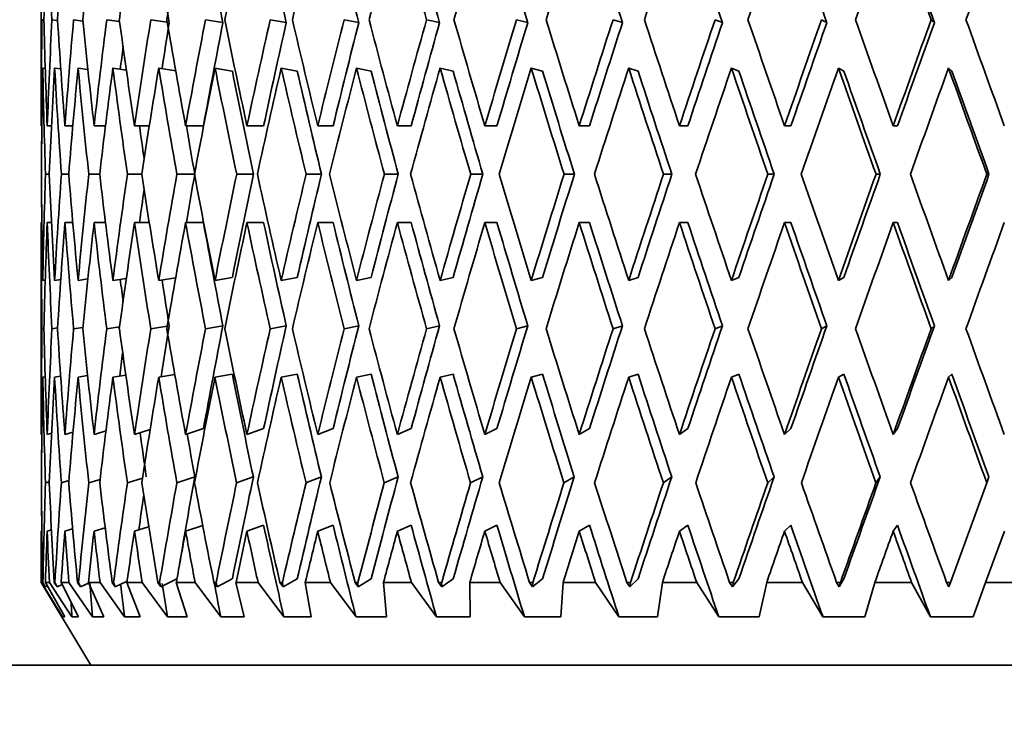
# Model space of a CAD drawing. Units: millimetres. Extents: x 0 to 1478, y 0 to 1758.
# Drawn here: x 624 to 636, y 1129 to 1138 of the extents above; entities that cross this region are included whole.
import ezdxf
from ezdxf import colors
from ezdxf.entities.mleader import LeaderData, LeaderLine
from ezdxf.math import Vec2, Vec3

# ---------------------------------------------------------------- set-up
doc = ezdxf.new("R2010")
doc.units = ezdxf.units.MM
doc.layers.add('DV1_Défaut', color=7, linetype='Continuous')
doc.layers.add('Défaut', color=7, linetype='Continuous')

# ---------------------------------------------------------------- blocks, each defined once
blk = doc.blocks.new('_DOT')
at = {"color": 0}
blk.add_line((0, 0), (-1, 0), dxfattribs=at)
at = {"color": 0, "const_width": 0.333}
blk.add_lwpolyline([(-0.1665, 0, 1), (0.1665, 0, 1)], format="xyb", close=True, dxfattribs=at)
blk = doc.blocks.new('SE')
at = {"layer": 'DV1_Défaut', "color": 7, "linetype": 'Continuous', "lineweight": 35}
for p, q in [((623.936, 1138.786), (623.936, 1136.265)), ((623.967, 1137.525), (623.944, 1137.528)), ((624.065, 1137.528), (624.133, 1137.518)), ((624.327, 1137.528), (624.439, 1137.511)), ((624.727, 1137.528), (624.883, 1137.504)), ((625.261, 1137.528), (625.46, 1137.496)), ((625.923, 1137.528), (626.132, 1137.492)), ((626.705, 1137.528), (626.899, 1137.492)), ((627.599, 1137.528), (627.776, 1137.492)), ((628.596, 1137.528), (628.753, 1137.492)), ((629.684, 1137.528), (629.82, 1137.492)), ((630.852, 1137.528), (630.965, 1137.492)), ((632.086, 1137.528), (632.175, 1137.492)), ((633.373, 1137.528), (633.438, 1137.492)), ((634.7, 1137.528), (634.739, 1137.492)), ((623.954, 1136.943), (623.984, 1136.939)), ((624.172, 1136.932), (624.097, 1136.943)), ((624.5, 1136.926), (624.381, 1136.943)), ((624.965, 1136.918), (624.802, 1136.943)), ((625.562, 1136.91), (625.356, 1136.943)), ((626.247, 1136.907), (626.037, 1136.943)), ((627.032, 1136.907), (626.838, 1136.943)), ((627.926, 1136.907), (627.749, 1136.943)), ((628.918, 1136.907), (628.761, 1136.943)), ((629.998, 1136.907), (629.862, 1136.943)), ((631.154, 1136.907), (631.041, 1136.943)), ((632.374, 1136.907), (632.284, 1136.943)), ((633.643, 1136.907), (633.579, 1136.943)), ((634.949, 1136.907), (634.91, 1136.943)), ((623.936, 1136.244), (623.943, 1136.244)), ((624.008, 1136.244), (624.06, 1136.244)), ((624.221, 1136.244), (624.317, 1136.244)), ((624.574, 1136.244), (624.713, 1136.244)), ((625.063, 1136.244), (625.243, 1136.244)), ((625.681, 1136.244), (625.898, 1136.244)), ((626.423, 1136.244), (626.625, 1136.244)), ((627.28, 1136.244), (627.466, 1136.244)), ((628.243, 1136.244), (628.41, 1136.244)), ((629.301, 1136.244), (629.448, 1136.244)), ((630.443, 1136.244), (630.568, 1136.244)), ((631.655, 1136.244), (631.757, 1136.244)), ((632.926, 1136.244), (633.003, 1136.244)), ((634.241, 1136.244), (634.293, 1136.244)), ((623.937, 1135.659), (623.938, 1135.659)), ((623.987, 1135.659), (624.032, 1135.659)), ((624.179, 1135.659), (624.268, 1135.659)), ((624.51, 1135.659), (624.642, 1135.659)), ((624.978, 1135.659), (625.151, 1135.659)), ((625.576, 1135.659), (625.789, 1135.659)), ((626.299, 1135.659), (626.502, 1135.659)), ((627.139, 1135.659), (627.325, 1135.659)), ((628.086, 1135.659), (628.253, 1135.659)), ((629.13, 1135.659), (629.277, 1135.659)), ((630.259, 1135.659), (630.384, 1135.659)), ((631.462, 1135.659), (631.563, 1135.659)), ((632.724, 1135.659), (632.801, 1135.659)), ((634.033, 1135.659), (634.085, 1135.659)), ((635.373, 1135.659), (635.399, 1135.659)), ((623.936, 1135.074), (623.943, 1135.074)), ((623.936, 1135.053), (623.936, 1132.531)), ((624.008, 1135.074), (624.06, 1135.074)), ((624.221, 1135.074), (624.317, 1135.074)), ((624.574, 1135.074), (624.713, 1135.074)), ((625.063, 1135.074), (625.243, 1135.074)), ((625.681, 1135.074), (625.898, 1135.074)), ((626.423, 1135.074), (626.625, 1135.074)), ((627.28, 1135.074), (627.466, 1135.074)), ((628.243, 1135.074), (628.41, 1135.074)), ((629.301, 1135.074), (629.448, 1135.074)), ((630.443, 1135.074), (630.568, 1135.074)), ((631.655, 1135.074), (631.757, 1135.074)), ((632.926, 1135.074), (633.003, 1135.074)), ((634.241, 1135.074), (634.293, 1135.074)), ((624.802, 1134.374), (624.965, 1134.399)), ((625.356, 1134.374), (625.562, 1134.407)), ((626.037, 1134.374), (626.247, 1134.41)), ((626.838, 1134.374), (627.032, 1134.41)), ((627.749, 1134.374), (627.926, 1134.41)), ((628.761, 1134.374), (628.918, 1134.41)), ((629.862, 1134.374), (629.998, 1134.41)), ((631.041, 1134.374), (631.154, 1134.41)), ((632.284, 1134.374), (632.374, 1134.41)), ((633.579, 1134.374), (633.643, 1134.41)), ((634.91, 1134.374), (634.949, 1134.41)), ((623.984, 1134.379), (623.954, 1134.374)), ((624.097, 1134.374), (624.172, 1134.385)), ((624.381, 1134.374), (624.5, 1134.392)), ((624.133, 1133.8), (624.065, 1133.79)), ((624.439, 1133.806), (624.327, 1133.79)), ((624.883, 1133.814), (624.727, 1133.79)), ((625.46, 1133.822), (625.261, 1133.79)), ((626.132, 1133.826), (625.923, 1133.79)), ((626.899, 1133.826), (626.705, 1133.79)), ((627.776, 1133.826), (627.599, 1133.79)), ((628.753, 1133.826), (628.596, 1133.79)), ((629.82, 1133.826), (629.684, 1133.79)), ((630.965, 1133.826), (630.852, 1133.79)), ((632.175, 1133.826), (632.086, 1133.79)), ((633.438, 1133.826), (633.373, 1133.79)), ((634.739, 1133.826), (634.7, 1133.79)), ((623.944, 1133.79), (623.967, 1133.793)), ((623.983, 1133.209), (623.954, 1133.205)), ((624.097, 1133.205), (624.17, 1133.215)), ((624.381, 1133.205), (624.496, 1133.222)), ((624.802, 1133.205), (624.958, 1133.229)), ((625.356, 1133.205), (625.551, 1133.236)), ((626.037, 1133.205), (626.247, 1133.241)), ((626.838, 1133.205), (627.032, 1133.241)), ((627.749, 1133.205), (627.926, 1133.241)), ((628.761, 1133.205), (628.918, 1133.241)), ((629.862, 1133.205), (629.998, 1133.241)), ((631.041, 1133.205), (631.154, 1133.241)), ((632.284, 1133.205), (632.374, 1133.241)), ((633.579, 1133.205), (633.643, 1133.241)), ((634.91, 1133.205), (634.949, 1133.241)), ((623.943, 1132.512), (623.936, 1132.51)), ((624.06, 1132.525), (624.008, 1132.51)), ((624.221, 1132.51), (624.32, 1132.539)), ((624.574, 1132.51), (624.719, 1132.554)), ((625.063, 1132.51), (625.253, 1132.57)), ((625.681, 1132.51), (625.898, 1132.582)), ((626.423, 1132.51), (626.625, 1132.582)), ((627.28, 1132.51), (627.466, 1132.582)), ((628.243, 1132.51), (628.41, 1132.582)), ((629.301, 1132.51), (629.448, 1132.582)), ((630.443, 1132.51), (630.568, 1132.582)), ((631.655, 1132.51), (631.757, 1132.582)), ((632.926, 1132.51), (633.003, 1132.582)), ((634.241, 1132.51), (634.293, 1132.582)), ((623.937, 1131.926), (623.938, 1131.926)), ((623.987, 1131.926), (624.033, 1131.939)), ((624.27, 1131.953), (624.179, 1131.926)), ((624.647, 1131.967), (624.51, 1131.926)), ((625.161, 1131.983), (624.977, 1131.926)), ((625.792, 1131.998), (625.576, 1131.926)), ((626.501, 1131.998), (626.299, 1131.926)), ((627.324, 1131.998), (627.138, 1131.926)), ((628.252, 1131.998), (628.085, 1131.926)), ((629.276, 1131.998), (629.129, 1131.926)), ((630.383, 1131.998), (630.258, 1131.926)), ((631.562, 1131.998), (631.46, 1131.926)), ((632.8, 1131.998), (632.723, 1131.926)), ((634.084, 1131.998), (634.032, 1131.926)), ((635.372, 1131.926), (634.933, 1130.721)), ((635.398, 1131.998), (635.372, 1131.926)), ((623.943, 1131.343), (623.936, 1131.341)), ((623.936, 1131.319), (623.936, 1130.721)), ((624.059, 1131.355), (624.008, 1131.341)), ((624.221, 1131.341), (624.315, 1131.368)), ((624.574, 1131.341), (624.709, 1131.381)), ((625.063, 1131.341), (625.235, 1131.395)), ((625.681, 1131.341), (625.889, 1131.409)), ((626.423, 1131.341), (626.625, 1131.412)), ((627.28, 1131.341), (627.466, 1131.412)), ((628.243, 1131.341), (628.41, 1131.412)), ((629.301, 1131.341), (629.448, 1131.412)), ((630.443, 1131.341), (630.568, 1131.412)), ((631.655, 1131.341), (631.757, 1131.412)), ((632.926, 1131.341), (633.003, 1131.412)), ((634.241, 1131.341), (634.293, 1131.412)), ((635.359, 1130.721), (635.585, 1131.341)), ((623.938, 1130.721), (623.936, 1130.721)), ((623.936, 1130.721), (624.537, 1129.721)), ((623.938, 1130.721), (624.193, 1130.305)), ((623.985, 1130.669), (623.953, 1130.721)), ((623.955, 1130.721), (623.953, 1130.721)), ((623.955, 1130.721), (623.985, 1130.669)), ((624.22, 1130.305), (623.986, 1130.721)), ((624.034, 1130.721), (623.986, 1130.721)), ((624.034, 1130.721), (624.306, 1130.305)), ((624.128, 1130.669), (624.093, 1130.721)), ((624.101, 1130.721), (624.093, 1130.721)), ((624.101, 1130.721), (624.128, 1130.669)), ((624.388, 1130.305), (624.176, 1130.721)), ((624.271, 1130.721), (624.176, 1130.721)), ((624.271, 1130.721), (624.557, 1130.305)), ((624.411, 1130.669), (624.375, 1130.721)), ((624.387, 1130.721), (624.375, 1130.721)), ((624.387, 1130.721), (624.411, 1130.669)), ((624.411, 1130.669), (624.509, 1130.713)), ((624.693, 1130.305), (624.506, 1130.721)), ((624.647, 1130.721), (624.506, 1130.721)), ((624.647, 1130.721), (624.944, 1130.305)), ((624.831, 1130.669), (624.794, 1130.721)), ((624.811, 1130.721), (624.794, 1130.721)), ((624.811, 1130.721), (624.831, 1130.669)), ((624.831, 1130.669), (624.974, 1130.735)), ((625.132, 1130.305), (624.972, 1130.721)), ((625.157, 1130.721), (624.972, 1130.721)), ((625.157, 1130.721), (625.463, 1130.305)), ((625.384, 1130.669), (625.345, 1130.721)), ((625.367, 1130.721), (625.345, 1130.721)), ((625.367, 1130.721), (625.384, 1130.669)), ((625.384, 1130.669), (625.577, 1130.763)), ((625.7, 1130.305), (625.569, 1130.721)), ((625.797, 1130.721), (625.569, 1130.721)), ((625.797, 1130.721), (626.107, 1130.305)), ((626.063, 1130.669), (626.024, 1130.721)), ((626.05, 1130.721), (626.024, 1130.721)), ((626.05, 1130.721), (626.063, 1130.669)), ((626.063, 1130.669), (626.247, 1130.764)), ((626.392, 1130.305), (626.291, 1130.721)), ((626.558, 1130.721), (626.291, 1130.721)), ((626.558, 1130.721), (626.869, 1130.305)), ((626.862, 1130.669), (626.823, 1130.721)), ((626.853, 1130.721), (626.823, 1130.721)), ((626.853, 1130.721), (626.862, 1130.669)), ((626.862, 1130.669), (627.032, 1130.764)), ((627.199, 1130.305), (627.13, 1130.721)), ((627.434, 1130.721), (627.13, 1130.721)), ((627.434, 1130.721), (627.743, 1130.305)), ((627.771, 1130.669), (627.732, 1130.721)), ((627.766, 1130.721), (627.732, 1130.721)), ((627.766, 1130.721), (627.771, 1130.669)), ((627.771, 1130.669), (627.926, 1130.764)), ((628.113, 1130.305), (628.075, 1130.721)), ((628.413, 1130.721), (628.075, 1130.721)), ((628.413, 1130.721), (628.716, 1130.305)), ((628.78, 1130.669), (628.742, 1130.721)), ((628.779, 1130.721), (628.742, 1130.721)), ((628.779, 1130.721), (628.78, 1130.669)), ((628.78, 1130.669), (628.918, 1130.764)), ((629.123, 1130.305), (629.118, 1130.721)), ((629.486, 1130.721), (629.118, 1130.721)), ((629.486, 1130.721), (629.78, 1130.305)), ((629.879, 1130.669), (629.842, 1130.721)), ((629.882, 1130.721), (629.842, 1130.721)), ((629.879, 1130.669), (629.998, 1130.764)), ((629.882, 1130.721), (629.879, 1130.669)), ((630.219, 1130.305), (630.247, 1130.721)), ((630.64, 1130.721), (630.247, 1130.721)), ((630.64, 1130.721), (630.922, 1130.305)), ((631.055, 1130.669), (631.02, 1130.721)), ((631.062, 1130.721), (631.02, 1130.721)), ((631.055, 1130.669), (631.154, 1130.764)), ((631.062, 1130.721), (631.055, 1130.669)), ((631.389, 1130.305), (631.449, 1130.721)), ((631.864, 1130.721), (631.449, 1130.721)), ((631.864, 1130.721), (632.131, 1130.305)), ((632.295, 1130.669), (632.262, 1130.721)), ((632.307, 1130.721), (632.262, 1130.721)), ((632.295, 1130.669), (632.374, 1130.764)), ((632.307, 1130.721), (632.295, 1130.669)), ((632.619, 1130.305), (632.711, 1130.721)), ((633.143, 1130.721), (632.711, 1130.721)), ((633.143, 1130.721), (633.391, 1130.305)), ((633.587, 1130.669), (633.556, 1130.721)), ((633.602, 1130.721), (633.556, 1130.721)), ((633.587, 1130.669), (633.643, 1130.764)), ((633.602, 1130.721), (633.587, 1130.669)), ((633.897, 1130.305), (634.019, 1130.721)), ((634.463, 1130.721), (634.019, 1130.721)), ((634.463, 1130.721), (634.691, 1130.305)), ((634.915, 1130.669), (634.886, 1130.721)), ((634.933, 1130.721), (634.886, 1130.721)), ((634.933, 1130.721), (634.915, 1130.669)), ((635.208, 1130.305), (635.359, 1130.721)), ((635.811, 1130.721), (635.359, 1130.721)), ((624.009, 1130.68), (623.985, 1130.669)), ((624.189, 1130.696), (624.128, 1130.669)), ((624.193, 1130.305), (624.22, 1130.305)), ((624.306, 1130.305), (624.388, 1130.305)), ((624.557, 1130.305), (624.693, 1130.305)), ((624.944, 1130.305), (625.132, 1130.305)), ((625.463, 1130.305), (625.7, 1130.305)), ((626.107, 1130.305), (626.392, 1130.305)), ((626.869, 1130.305), (627.199, 1130.305)), ((627.743, 1130.305), (628.113, 1130.305)), ((628.716, 1130.305), (629.123, 1130.305)), ((629.78, 1130.305), (630.219, 1130.305)), ((630.922, 1130.305), (631.389, 1130.305)), ((632.131, 1130.305), (632.619, 1130.305)), ((633.391, 1130.305), (633.897, 1130.305)), ((634.691, 1130.305), (635.208, 1130.305)), ((623.414, 1129.721), (650.457, 1129.721))]:
    blk.add_line(p, q, dxfattribs=at)
for centre, start, end in [((989.127, 1011.748), 160.60191, 160.80878), ((989.127, 1259.569), 199.19122, 199.39809)]:
    blk.add_arc(centre, 376.946, start, end, dxfattribs=at)
for centre, major_axis, ratio, start_param, end_param in [((636.936, 1135.053), (0, 35.717), 0.36397, 1.465477, 1.501444), ((636.936, 1135.095), (-3.091, 35.7), 0.353699, 1.436064, 1.472026), ((636.936, 1135.053), (1.563, 35.713), 0.361375, 1.481294, 1.517261), ((636.936, 1135.053), (3.091, 35.7), 0.353699, 1.496089, 1.532057), ((636.936, 1135.053), (4.551, 35.683), 0.341261, 1.508974, 1.544941), ((636.936, 1135.053), (5.919, 35.666), 0.324531, 1.51928, 1.555247), ((636.936, 1135.053), (7.176, 35.651), 0.30407, 1.526603, 1.56257), ((636.936, 1135.053), (8.311, 35.641), 0.280466, 1.530788, 1.566755), ((636.936, 1135.053), (9.321, 35.638), 0.254286, 1.531883, 1.56785), ((636.936, 1135.095), (-10.958, 35.652), 0.196181, 1.406451, 1.442413), ((636.936, 1135.053), (10.202, 35.643), 0.226043, 1.53009, 1.566057), ((636.936, 1135.053), (10.958, 35.652), 0.196181, 1.525702, 1.561669), ((636.936, 1135.053), (11.59, 35.666), 0.165076, 1.519071, 1.555038), ((636.936, 1135.053), (12.102, 35.681), 0.133036, 1.51057, 1.546537), ((636.936, 1135.053), (12.497, 35.695), 0.100316, 1.500584, 1.536551), ((636.936, 1135.095), (-12.944, 35.715), 0.033633, 1.454487, 1.490449), ((636.936, 1135.053), (12.777, 35.707), 0.067123, 1.489491, 1.525459), ((636.936, 1135.095), (-8.151, 34.956), 0.280466, 1.401377, 1.437018), ((636.936, 1135.095), (-9.141, 34.953), 0.254286, 1.400282, 1.435922), ((636.936, 1135.095), (-10.006, 34.957), 0.226043, 1.402075, 1.437716), ((636.936, 1135.095), (-10.747, 34.967), 0.196181, 1.406463, 1.442103), ((636.936, 1135.095), (-11.367, 34.98), 0.165076, 1.413094, 1.448735), ((636.936, 1135.095), (-11.87, 34.995), 0.133036, 1.421594, 1.457235), ((636.936, 1135.095), (-12.257, 35.009), 0.100316, 1.431581, 1.467222), ((636.936, 1135.095), (-12.531, 35.02), 0.067123, 1.442673, 1.478314), ((636.936, 1135.095), (-12.695, 35.028), 0.033633, 1.454498, 1.490139), ((636.936, 1135.095), (-7.038, 34.965), 0.30407, 1.423564, 1.441203), ((636.936, 1136.222), (0, 35.717), 0.36397, 1.534235, 1.5702), ((636.936, 1136.265), (-1.563, 35.713), 0.361375, 1.519612, 1.555576), ((636.936, 1136.222), (1.563, 35.713), 0.361375, 1.550051, 1.586017), ((636.936, 1136.265), (-3.091, 35.7), 0.353699, 1.504816, 1.54078), ((636.936, 1136.222), (3.091, 35.7), 0.353699, 1.564847, 1.600812), ((636.936, 1136.265), (-4.551, 35.683), 0.341261, 1.491932, 1.527896), ((636.936, 1136.222), (-4.551, -35.683), 0.341261, 4.719324, 4.75529), ((636.936, 1136.265), (-5.919, 35.666), 0.324531, 1.481626, 1.517589), ((636.936, 1136.222), (-5.919, -35.666), 0.324531, 4.72963, 4.765596), ((636.936, 1136.222), (-5.805, -34.98), 0.324531, -1.553245, -1.537394), ((636.936, 1136.265), (-7.176, 35.651), 0.30407, 1.474303, 1.510267), ((636.936, 1136.222), (-7.176, -35.651), 0.30407, -1.546232, -1.510267), ((636.936, 1136.222), (-7.038, -34.965), 0.30407, -1.545922, -1.510278), ((636.936, 1136.265), (-8.311, 35.641), 0.280466, 1.470118, 1.506082), ((636.936, 1136.222), (-8.311, -35.641), 0.280466, -1.542048, -1.506082), ((636.936, 1136.222), (-8.151, -34.956), 0.280466, -1.541738, -1.506094), ((636.936, 1136.265), (-9.321, 35.638), 0.254286, 1.469022, 1.504986), ((636.936, 1136.222), (-9.321, -35.638), 0.254286, -1.540952, -1.504986), ((636.936, 1136.222), (-9.141, -34.953), 0.254286, -1.540642, -1.504998), ((636.936, 1136.265), (-10.202, 35.643), 0.226043, 1.470816, 1.50678), ((636.936, 1136.222), (-10.202, -35.643), 0.226043, -1.542745, -1.50678), ((636.936, 1136.222), (-10.006, -34.957), 0.226043, -1.542436, -1.506791), ((636.936, 1136.265), (-10.958, 35.652), 0.196181, 1.475204, 1.511167), ((636.936, 1136.222), (-10.958, -35.652), 0.196181, -1.547133, -1.511167), ((636.936, 1136.222), (-10.747, -34.967), 0.196181, -1.546823, -1.511179), ((636.936, 1136.265), (-11.59, 35.666), 0.165076, 1.481835, 1.517799), ((636.936, 1136.222), (-11.59, -35.666), 0.165076, -1.553765, -1.517799), ((636.936, 1136.222), (-11.367, -34.98), 0.165076, -1.553455, -1.517811), ((636.936, 1136.265), (-12.102, 35.681), 0.133036, 1.490335, 1.526299), ((636.936, 1136.222), (-12.102, -35.681), 0.133036, -1.562265, -1.526299), ((636.936, 1136.222), (-11.87, -34.995), 0.133036, -1.561955, -1.526311), ((636.936, 1136.265), (-12.497, 35.695), 0.100316, 1.500322, 1.536286), ((636.936, 1136.222), (12.497, 35.695), 0.100316, 1.569341, 1.605307), ((636.936, 1136.222), (12.257, 35.009), 0.100316, 1.569651, 1.605295), ((636.936, 1136.265), (-12.777, 35.707), 0.067123, 1.511414, 1.547378), ((636.936, 1136.222), (12.777, 35.707), 0.067123, 1.558249, 1.594214), ((636.936, 1136.222), (12.531, 35.02), 0.067123, 1.558559, 1.594203), ((636.936, 1136.265), (-12.944, 35.715), 0.033633, 1.523239, 1.559203), ((636.936, 1136.222), (-4.464, -34.997), 0.341261, -1.555304, -1.54749), ((636.936, 1135.053), (0, 35.717), 0.36397, 1.51784, 1.553828), ((636.936, 1135.095), (-1.563, 35.713), 0.361375, 1.503217, 1.539203), ((636.936, 1135.053), (1.563, 35.713), 0.361375, 1.533656, 1.569644), ((636.936, 1135.095), (-3.091, 35.7), 0.353699, 1.488421, 1.524408), ((636.936, 1135.053), (-3.091, -35.7), 0.353699, 4.690044, 4.726032), ((636.936, 1135.095), (-4.551, 35.683), 0.341261, 1.475537, 1.511523), ((636.936, 1135.053), (-4.551, -35.683), 0.341261, 4.702929, 4.738917), ((636.936, 1135.095), (-5.919, 35.666), 0.324531, 1.46523, 1.501217), ((636.936, 1135.053), (-5.919, -35.666), 0.324531, 4.713235, 4.749223), ((636.936, 1135.095), (-7.176, 35.651), 0.30407, 1.457907, 1.493894), ((636.936, 1135.053), (-7.176, -35.651), 0.30407, 4.720558, 4.756546), ((636.936, 1135.095), (-8.311, 35.641), 0.280466, 1.453723, 1.489709), ((636.936, 1135.095), (-8.151, 34.956), 0.280466, 1.453735, 1.4894), ((636.936, 1135.053), (-8.311, -35.641), 0.280466, 4.724742, 4.76073), ((636.936, 1135.095), (-9.321, 35.638), 0.254286, 1.452627, 1.488614), ((636.936, 1135.095), (-9.141, 34.953), 0.254286, 1.452639, 1.488304), ((636.936, 1135.053), (-9.321, -35.638), 0.254286, -1.557347, -1.521359), ((636.936, 1135.095), (-10.202, 35.643), 0.226043, 1.454421, 1.490407), ((636.936, 1135.095), (-10.006, 34.957), 0.226043, 1.454432, 1.490098), ((636.936, 1135.053), (-10.202, -35.643), 0.226043, -1.559141, -1.523153), ((636.936, 1135.095), (-10.958, 35.652), 0.196181, 1.458808, 1.494795), ((636.936, 1135.095), (-10.747, 34.967), 0.196181, 1.45882, 1.494485), ((636.936, 1135.053), (-10.958, -35.652), 0.196181, 4.719657, 4.755645), ((636.936, 1135.095), (-11.59, 35.666), 0.165076, 1.46544, 1.501426), ((636.936, 1135.095), (-11.367, 34.98), 0.165076, 1.465452, 1.501117), ((636.936, 1135.053), (-11.59, -35.666), 0.165076, 4.713026, 4.749014), ((636.936, 1135.095), (-12.102, 35.681), 0.133036, 1.47394, 1.509927), ((636.936, 1135.095), (-11.87, 34.995), 0.133036, 1.473952, 1.509617), ((636.936, 1135.053), (-12.102, -35.681), 0.133036, 4.704525, 4.740513), ((636.936, 1135.095), (-12.497, 35.695), 0.100316, 1.483927, 1.519913), ((636.936, 1135.095), (-12.257, 35.009), 0.100316, 1.483938, 1.519604), ((636.936, 1135.095), (-12.777, 35.707), 0.067123, 1.495019, 1.531006), ((636.936, 1135.095), (-12.531, 35.02), 0.067123, 1.495031, 1.530696), ((636.936, 1135.053), (-12.777, -35.707), 0.067123, 4.683446, 4.719434), ((636.936, 1135.095), (-12.944, 35.715), 0.033633, 1.506844, 1.54283), ((636.936, 1135.095), (-12.695, 35.028), 0.033633, 1.506856, 1.542521), ((636.936, 1135.095), (0, 35.717), 0.36397, 1.538643, 1.55502), ((636.936, 1135.095), (-5.805, 34.98), 0.324531, 1.484209, 1.495604), ((636.936, 1135.095), (-7.038, 34.965), 0.30407, 1.476886, 1.493585), ((636.936, 1136.222), (0, -35.717), 0.36397, -1.55502, -1.538643), ((636.936, 1136.265), (0, -35.717), 0.36397, 4.729358, 4.765346), ((636.936, 1136.222), (-1.563, -35.713), 0.361375, -1.539203, -1.503217), ((636.936, 1136.265), (1.563, -35.713), 0.361375, 4.713541, 4.749529), ((636.936, 1136.222), (-3.091, -35.7), 0.353699, -1.524408, -1.488421), ((636.936, 1136.265), (3.091, -35.7), 0.353699, 4.698746, 4.734734), ((636.936, 1136.222), (-4.551, -35.683), 0.341261, -1.511523, -1.475537), ((636.936, 1136.265), (4.551, -35.683), 0.341261, 4.685861, 4.721849), ((636.936, 1136.222), (-5.919, -35.666), 0.324531, -1.501217, -1.46523), ((636.936, 1136.265), (-5.919, 35.666), 0.324531, 1.533962, 1.56995), ((636.936, 1136.222), (-7.176, -35.651), 0.30407, -1.493894, -1.457907), ((636.936, 1136.222), (-7.038, -34.965), 0.30407, -1.493585, -1.476886), ((636.936, 1136.265), (-7.176, 35.651), 0.30407, 1.526639, 1.562627), ((636.936, 1136.222), (-8.311, -35.641), 0.280466, -1.489709, -1.453723), ((636.936, 1136.222), (-8.151, -34.956), 0.280466, -1.4894, -1.453735), ((636.936, 1136.265), (-8.311, 35.641), 0.280466, 1.522455, 1.558443), ((636.936, 1136.222), (-9.321, -35.638), 0.254286, -1.488614, -1.452627), ((636.936, 1136.222), (-9.141, -34.953), 0.254286, -1.488304, -1.452639), ((636.936, 1136.265), (-9.321, 35.638), 0.254286, 1.521359, 1.557347), ((636.936, 1136.222), (-10.202, -35.643), 0.226043, -1.490407, -1.454421), ((636.936, 1136.222), (-10.006, -34.957), 0.226043, -1.490098, -1.454432), ((636.936, 1136.265), (-10.202, 35.643), 0.226043, 1.523153, 1.559141), ((636.936, 1136.222), (-10.958, -35.652), 0.196181, -1.494795, -1.458808), ((636.936, 1136.222), (-10.747, -34.967), 0.196181, -1.494485, -1.45882), ((636.936, 1136.265), (-10.958, 35.652), 0.196181, 1.52754, 1.563528), ((636.936, 1136.222), (-11.59, -35.666), 0.165076, -1.501426, -1.46544), ((636.936, 1136.222), (-11.367, -34.98), 0.165076, -1.501117, -1.465452), ((636.936, 1136.265), (-11.59, 35.666), 0.165076, 1.534172, 1.57016), ((636.936, 1136.222), (-12.102, -35.681), 0.133036, -1.509927, -1.47394), ((636.936, 1136.222), (-11.87, -34.995), 0.133036, -1.509617, -1.473952), ((636.936, 1136.265), (12.102, -35.681), 0.133036, 4.684265, 4.720253), ((636.936, 1136.222), (-12.497, -35.695), 0.100316, -1.519913, -1.483927), ((636.936, 1136.222), (-12.257, -35.009), 0.100316, -1.519604, -1.483938), ((636.936, 1136.222), (-12.777, -35.707), 0.067123, -1.531006, -1.495019), ((636.936, 1136.222), (-12.531, -35.02), 0.067123, -1.530696, -1.495031), ((636.936, 1136.265), (12.777, -35.707), 0.067123, 4.705344, 4.741332), ((636.936, 1136.222), (-12.944, -35.715), 0.033633, -1.54283, -1.506844), ((636.936, 1136.222), (-12.695, -35.028), 0.033633, -1.542521, -1.506856), ((636.936, 1136.222), (-5.805, -34.98), 0.324531, -1.495604, -1.484209), ((636.936, 1135.095), (0, -35.717), 0.36397, 4.712985, 4.748951), ((636.936, 1135.053), (-1.563, -35.713), 0.361375, 4.727609, 4.763573), ((636.936, 1135.095), (-1.563, 35.713), 0.361375, 1.555576, 1.591542), ((636.936, 1135.053), (-3.091, -35.7), 0.353699, -1.54078, -1.504816), ((636.936, 1135.095), (-3.091, 35.7), 0.353699, 1.54078, 1.576746), ((636.936, 1135.053), (-4.551, -35.683), 0.341261, -1.527896, -1.491932), ((636.936, 1135.095), (-4.551, 35.683), 0.341261, 1.527896, 1.563861), ((636.936, 1135.053), (-5.919, -35.666), 0.324531, -1.517589, -1.481626), ((636.936, 1135.095), (-5.919, 35.666), 0.324531, 1.517589, 1.553555), ((636.936, 1135.053), (-7.176, -35.651), 0.30407, -1.510267, -1.474303), ((636.936, 1135.095), (-7.176, 35.651), 0.30407, 1.510267, 1.546232), ((636.936, 1135.095), (-7.038, 34.965), 0.30407, 1.510278, 1.545922), ((636.936, 1135.053), (-8.311, -35.641), 0.280466, -1.506082, -1.470118), ((636.936, 1135.095), (-8.311, 35.641), 0.280466, 1.506082, 1.542048), ((636.936, 1135.095), (-8.151, 34.956), 0.280466, 1.506094, 1.541738), ((636.936, 1135.053), (-9.321, -35.638), 0.254286, -1.504986, -1.469022), ((636.936, 1135.095), (-9.321, 35.638), 0.254286, 1.504986, 1.540952), ((636.936, 1135.095), (-9.141, 34.953), 0.254286, 1.504998, 1.540642), ((636.936, 1135.053), (-10.202, -35.643), 0.226043, -1.50678, -1.470816), ((636.936, 1135.095), (-10.202, 35.643), 0.226043, 1.50678, 1.542745), ((636.936, 1135.095), (-10.006, 34.957), 0.226043, 1.506791, 1.542436), ((636.936, 1135.053), (-10.958, -35.652), 0.196181, -1.511167, -1.475204), ((636.936, 1135.095), (-10.958, 35.652), 0.196181, 1.511167, 1.547133), ((636.936, 1135.095), (-10.747, 34.967), 0.196181, 1.511179, 1.546823), ((636.936, 1135.053), (-11.59, -35.666), 0.165076, -1.517799, -1.481835), ((636.936, 1135.095), (-11.59, 35.666), 0.165076, 1.517799, 1.553765), ((636.936, 1135.095), (-11.367, 34.98), 0.165076, 1.517811, 1.553455), ((636.936, 1135.053), (-12.102, -35.681), 0.133036, -1.526299, -1.490335), ((636.936, 1135.095), (-12.102, 35.681), 0.133036, 1.526299, 1.562265), ((636.936, 1135.095), (-11.87, 34.995), 0.133036, 1.526311, 1.561955), ((636.936, 1135.053), (-12.497, -35.695), 0.100316, -1.536286, -1.500322), ((636.936, 1135.095), (-12.497, 35.695), 0.100316, 1.536286, 1.572251), ((636.936, 1135.095), (-12.257, 35.009), 0.100316, 1.536297, 1.571941), ((636.936, 1135.053), (-12.777, -35.707), 0.067123, -1.547378, -1.511414), ((636.936, 1135.095), (-12.777, 35.707), 0.067123, 1.547378, 1.583344), ((636.936, 1135.095), (-12.531, 35.02), 0.067123, 1.54739, 1.583034), ((636.936, 1135.053), (-12.944, -35.715), 0.033633, -1.559203, -1.523239), ((636.936, 1135.095), (-4.464, 34.997), 0.341261, 1.54749, 1.555304), ((636.936, 1135.095), (-5.805, 34.98), 0.324531, 1.537394, 1.553245), ((636.936, 1136.222), (-7.038, -34.965), 0.30407, -1.441203, -1.423564), ((636.936, 1136.222), (-8.151, -34.956), 0.280466, -1.437018, -1.401377), ((636.936, 1136.222), (-9.141, -34.953), 0.254286, -1.435922, -1.400282), ((636.936, 1136.222), (-10.006, -34.957), 0.226043, -1.437716, -1.402075), ((636.936, 1136.222), (-10.747, -34.967), 0.196181, -1.442103, -1.406463), ((636.936, 1136.222), (-11.367, -34.98), 0.165076, -1.448735, -1.413094), ((636.936, 1136.222), (-11.87, -34.995), 0.133036, -1.457235, -1.421594), ((636.936, 1136.222), (-12.257, -35.009), 0.100316, -1.467222, -1.431581), ((636.936, 1136.222), (-12.531, -35.02), 0.067123, -1.478314, -1.442673), ((636.936, 1136.222), (-12.695, -35.028), 0.033633, -1.490139, -1.454498), ((636.936, 1136.222), (-1.563, -35.713), 0.361375, -1.486822, -1.450859), ((636.936, 1136.265), (0, -35.717), 0.36397, -1.501444, -1.465477), ((636.936, 1136.222), (-3.091, -35.7), 0.353699, -1.472026, -1.436064), ((636.936, 1136.265), (1.563, -35.713), 0.361375, -1.517261, -1.481294), ((636.936, 1136.222), (-4.551, -35.683), 0.341261, -1.459141, -1.423179), ((636.936, 1136.265), (3.091, -35.7), 0.353699, -1.532057, -1.496089), ((636.936, 1136.222), (-5.919, -35.666), 0.324531, -1.448835, -1.412873), ((636.936, 1136.265), (4.551, -35.683), 0.341261, -1.544941, -1.508974), ((636.936, 1136.222), (-7.176, -35.651), 0.30407, -1.441512, -1.40555), ((636.936, 1136.265), (5.919, -35.666), 0.324531, 4.727938, 4.763905), ((636.936, 1136.222), (-8.311, -35.641), 0.280466, -1.437328, -1.401366), ((636.936, 1136.265), (7.176, -35.651), 0.30407, 4.720615, 4.756582), ((636.936, 1136.222), (-9.321, -35.638), 0.254286, -1.436232, -1.40027), ((636.936, 1136.265), (8.311, -35.641), 0.280466, 4.716431, 4.752398), ((636.936, 1136.222), (-10.202, -35.643), 0.226043, -1.438026, -1.402063), ((636.936, 1136.265), (9.321, -35.638), 0.254286, 4.715335, 4.751302), ((636.936, 1136.222), (-10.958, -35.652), 0.196181, -1.442413, -1.406451), ((636.936, 1136.265), (10.202, -35.643), 0.226043, 4.717128, 4.753095), ((636.936, 1136.222), (-11.59, -35.666), 0.165076, -1.449045, -1.413082), ((636.936, 1136.265), (10.958, -35.652), 0.196181, -1.561669, -1.525702), ((636.936, 1136.222), (-12.102, -35.681), 0.133036, -1.457545, -1.421583), ((636.936, 1136.265), (11.59, -35.666), 0.165076, -1.555038, -1.519071), ((636.936, 1136.222), (-12.497, -35.695), 0.100316, -1.467531, -1.431569), ((636.936, 1136.265), (12.102, -35.681), 0.133036, -1.546537, -1.51057), ((636.936, 1136.222), (-12.777, -35.707), 0.067123, -1.478624, -1.442662), ((636.936, 1136.265), (12.497, -35.695), 0.100316, -1.536551, -1.500584), ((636.936, 1136.222), (-12.944, -35.715), 0.033633, -1.490449, -1.454487), ((636.936, 1136.265), (12.777, -35.707), 0.067123, -1.525459, -1.489491), ((636.936, 1136.222), (-5.805, -34.98), 0.324531, -1.439183, -1.431118), ((636.936, 1135.053), (-1.563, -35.713), 0.361375, -1.503217, -1.467322), ((636.936, 1135.095), (0, -35.717), 0.36397, -1.51784, -1.48194), ((636.936, 1135.053), (-3.091, -35.7), 0.353699, -1.488421, -1.452527), ((636.936, 1135.095), (1.563, -35.713), 0.361375, -1.533656, -1.497756), ((636.936, 1135.053), (-4.551, -35.683), 0.341261, -1.475537, -1.439642), ((636.936, 1135.095), (3.091, -35.7), 0.353699, -1.548452, -1.512552), ((636.936, 1135.053), (-5.919, -35.666), 0.324531, -1.46523, -1.429336), ((636.936, 1135.095), (4.551, -35.683), 0.341261, 4.721849, 4.757749), ((636.936, 1135.053), (-7.176, -35.651), 0.30407, -1.457907, -1.422013), ((636.936, 1135.095), (-5.919, 35.666), 0.324531, 1.56995, 1.60585), ((636.936, 1135.053), (-8.311, -35.641), 0.280466, -1.453723, -1.417829), ((636.936, 1135.095), (-7.176, 35.651), 0.30407, 1.562627, 1.598527), ((636.936, 1135.095), (-7.038, 34.965), 0.30407, 1.562639, 1.598216), ((636.936, 1135.053), (-9.321, -35.638), 0.254286, -1.452627, -1.416733), ((636.936, 1135.095), (-8.311, 35.641), 0.280466, 1.558443, 1.594342), ((636.936, 1135.095), (-8.151, 34.956), 0.280466, 1.558455, 1.594031), ((636.936, 1135.053), (-10.202, -35.643), 0.226043, -1.454421, -1.418526), ((636.936, 1135.095), (-9.321, 35.638), 0.254286, 1.557347, 1.593246), ((636.936, 1135.095), (-9.141, 34.953), 0.254286, 1.557359, 1.592935), ((636.936, 1135.053), (-10.958, -35.652), 0.196181, -1.458808, -1.422914), ((636.936, 1135.095), (-10.202, 35.643), 0.226043, 1.559141, 1.59504), ((636.936, 1135.095), (-10.006, 34.957), 0.226043, 1.559152, 1.594729), ((636.936, 1135.053), (-11.59, -35.666), 0.165076, -1.46544, -1.429545), ((636.936, 1135.095), (-10.958, 35.652), 0.196181, 1.563528, 1.599428), ((636.936, 1135.095), (-10.747, 34.967), 0.196181, 1.56354, 1.599117), ((636.936, 1135.053), (-12.102, -35.681), 0.133036, -1.47394, -1.438046), ((636.936, 1135.095), (-11.59, 35.666), 0.165076, 1.57016, 1.606059), ((636.936, 1135.095), (-11.367, 34.98), 0.165076, 1.570171, 1.605748), ((636.936, 1135.053), (-12.497, -35.695), 0.100316, -1.483927, -1.448032), ((636.936, 1135.095), (12.102, -35.681), 0.133036, -1.562933, -1.527033), ((636.936, 1135.095), (11.87, -34.995), 0.133036, -1.562921, -1.527344), ((636.936, 1135.053), (-12.777, -35.707), 0.067123, -1.495019, -1.459125), ((636.936, 1135.095), (12.497, -35.695), 0.100316, -1.552946, -1.517047), ((636.936, 1135.095), (12.257, -35.009), 0.100316, -1.552935, -1.517358), ((636.936, 1135.053), (-12.944, -35.715), 0.033633, -1.506844, -1.47095), ((636.936, 1135.095), (12.777, -35.707), 0.067123, -1.541854, -1.505954), ((636.936, 1135.095), (12.531, -35.02), 0.067123, -1.541842, -1.506265), ((636.936, 1135.095), (-1.563, -35.713), 0.361375, -1.482591, -1.466124), ((636.936, 1135.095), (4.464, -34.997), 0.341261, -1.541037, -1.525748), ((636.936, 1135.095), (-5.805, 34.98), 0.324531, -4.692515, -4.677647), ((636.936, 1136.222), (-1.563, -35.713), 0.361375, -1.434397, -1.41793), ((636.936, 1136.265), (-1.563, -35.713), 0.361375, -1.433198, -1.39913), ((636.936, 1136.222), (-3.091, -35.7), 0.353699, -1.419601, -1.385541), ((636.936, 1136.265), (0, -35.717), 0.36397, -1.449014, -1.414946), ((636.936, 1136.222), (-4.551, -35.683), 0.341261, -1.406716, -1.372656), ((636.936, 1136.265), (1.563, -35.713), 0.361375, -1.464831, -1.430763), ((636.936, 1136.222), (-5.919, -35.666), 0.324531, -1.39641, -1.36235), ((636.936, 1136.265), (3.091, -35.7), 0.353699, -1.479626, -1.445559), ((636.936, 1136.222), (-7.176, -35.651), 0.30407, -1.389087, -1.355027), ((636.936, 1136.265), (4.551, -35.683), 0.341261, -1.492511, -1.458443), ((636.936, 1136.222), (-8.311, -35.641), 0.280466, -1.384903, -1.350843), ((636.936, 1136.222), (-8.151, -34.956), 0.280466, -1.384592, -1.354224), ((636.936, 1136.265), (5.919, -35.666), 0.324531, -1.502817, -1.468749), ((636.936, 1136.222), (-9.321, -35.638), 0.254286, -1.383807, -1.349747), ((636.936, 1136.222), (-9.141, -34.953), 0.254286, -1.383496, -1.347926), ((636.936, 1136.265), (7.176, -35.651), 0.30407, -1.51014, -1.476072), ((636.936, 1136.222), (-10.202, -35.643), 0.226043, -1.385601, -1.35154), ((636.936, 1136.222), (-10.006, -34.957), 0.226043, -1.385289, -1.349719), ((636.936, 1136.265), (8.311, -35.641), 0.280466, -1.514325, -1.480257), ((636.936, 1136.222), (-10.958, -35.652), 0.196181, -1.389988, -1.355928), ((636.936, 1136.222), (-10.747, -34.967), 0.196181, -1.389677, -1.354107), ((636.936, 1136.265), (9.321, -35.638), 0.254286, -1.51542, -1.481353), ((636.936, 1136.222), (-11.59, -35.666), 0.165076, -1.39662, -1.36256), ((636.936, 1136.222), (-11.367, -34.98), 0.165076, -1.396309, -1.360739), ((636.936, 1136.265), (10.202, -35.643), 0.226043, -1.513627, -1.479559), ((636.936, 1136.222), (-12.102, -35.681), 0.133036, -1.40512, -1.37106), ((636.936, 1136.222), (-11.87, -34.995), 0.133036, -1.404809, -1.369239), ((636.936, 1136.265), (10.958, -35.652), 0.196181, -1.509239, -1.475171), ((636.936, 1136.222), (-12.497, -35.695), 0.100316, -1.415106, -1.381046), ((636.936, 1136.222), (-12.257, -35.009), 0.100316, -1.414795, -1.379225), ((636.936, 1136.265), (11.59, -35.666), 0.165076, -1.502608, -1.46854), ((636.936, 1136.222), (-12.777, -35.707), 0.067123, -1.426199, -1.392139), ((636.936, 1136.222), (-12.531, -35.02), 0.067123, -1.425888, -1.390318), ((636.936, 1136.265), (12.102, -35.681), 0.133036, -1.494107, -1.46004), ((636.936, 1136.222), (-12.944, -35.715), 0.033633, -1.438024, -1.403964), ((636.936, 1136.222), (-12.695, -35.028), 0.033633, -1.437713, -1.402143), ((636.936, 1136.265), (12.497, -35.695), 0.100316, -1.484121, -1.450053), ((636.936, 1136.222), (-7.038, -34.965), 0.30407, -1.382482, -1.370337), ((636.936, 1135.095), (-1.563, -35.713), 0.361375, -1.449661, -1.432196), ((636.936, 1135.053), (-3.091, -35.7), 0.353699, -1.436064, -1.418601), ((636.936, 1135.095), (0, -35.717), 0.36397, -1.465477, -1.448012), ((636.936, 1135.053), (-4.551, -35.683), 0.341261, -1.423179, -1.405717), ((636.936, 1135.095), (1.563, -35.713), 0.361375, -1.481294, -1.463829), ((636.936, 1135.053), (-5.919, -35.666), 0.324531, -1.412873, -1.39541), ((636.936, 1135.095), (3.091, -35.7), 0.353699, -1.496089, -1.478624), ((636.936, 1135.053), (-7.176, -35.651), 0.30407, -1.40555, -1.388087), ((636.936, 1135.095), (4.551, -35.683), 0.341261, -1.508974, -1.491509), ((636.936, 1135.053), (-8.311, -35.641), 0.280466, -1.401366, -1.383903), ((636.936, 1135.095), (5.919, -35.666), 0.324531, -1.51928, -1.501815), ((636.936, 1135.053), (-9.321, -35.638), 0.254286, -1.40027, -1.382807), ((636.936, 1135.095), (7.176, -35.651), 0.30407, -1.526603, -1.509138), ((636.936, 1135.095), (7.038, -34.965), 0.30407, -1.526591, -1.494746), ((636.936, 1135.053), (-10.202, -35.643), 0.226043, -1.402063, -1.384601), ((636.936, 1135.095), (8.311, -35.641), 0.280466, -1.530788, -1.513322), ((636.936, 1135.095), (8.151, -34.956), 0.280466, -1.530776, -1.49893), ((636.936, 1135.053), (-10.958, -35.652), 0.196181, -1.406451, -1.388988), ((636.936, 1135.095), (9.321, -35.638), 0.254286, -1.531883, -1.514418), ((636.936, 1135.095), (9.141, -34.953), 0.254286, -1.531872, -1.500026), ((636.936, 1135.053), (-11.59, -35.666), 0.165076, -1.413083, -1.39562), ((636.936, 1135.095), (10.202, -35.643), 0.226043, -1.53009, -1.512625), ((636.936, 1135.095), (10.006, -34.957), 0.226043, -1.530078, -1.498232), ((636.936, 1135.053), (-12.102, -35.681), 0.133036, -1.421583, -1.40412), ((636.936, 1135.095), (10.958, -35.652), 0.196181, -1.525702, -1.508237), ((636.936, 1135.095), (10.747, -34.967), 0.196181, -1.52569, -1.493845), ((636.936, 1135.053), (-12.497, -35.695), 0.100316, -1.431569, -1.414107), ((636.936, 1135.095), (11.59, -35.666), 0.165076, -1.519071, -1.501606), ((636.936, 1135.095), (11.367, -34.98), 0.165076, -1.519059, -1.487213), ((636.936, 1135.053), (-12.777, -35.707), 0.067123, -1.442662, -1.425199), ((636.936, 1135.095), (12.102, -35.681), 0.133036, -1.51057, -1.493105), ((636.936, 1135.095), (11.87, -34.995), 0.133036, -1.510559, -1.478713), ((636.936, 1135.053), (-12.944, -35.715), 0.033633, -1.454487, -1.437024), ((636.936, 1135.095), (12.497, -35.695), 0.100316, -1.500584, -1.483119), ((636.936, 1135.095), (12.257, -35.009), 0.100316, -1.500572, -1.468726), ((636.936, 1135.095), (1.533, -35.026), 0.361375, -1.461349, -1.449436), ((636.936, 1135.095), (4.464, -34.997), 0.341261, -1.488761, -1.477116), ((636.936, 1135.095), (5.805, -34.98), 0.324531, -1.499184, -1.487423), ((636.936, 1135.095), (3.031, -35.014), 0.353699, -1.475583, -1.464232), ((636.936, 1135.095), (0, -35.03), 0.36397, -1.438705, -1.43362)]:
    blk.add_ellipse(centre, major_axis=major_axis, ratio=ratio, start_param=start_param, end_param=end_param, dxfattribs=at)

msp = doc.modelspace()

# ---------------------------------------------------------------- block references
at = {"layer": 'Défaut'}
msp.add_blockref('SE', (0, 0), dxfattribs=at)

# ---------------------------------------------------------------- leaders
at = {"layer": 'Défaut', "color": 7, "linetype": 'Continuous', "lineweight": 18}
ml = msp.add_multileader_mtext('Standard', dxfattribs=at)
ml.set_content('{\\pxsm0.9;\\fSolid Edge ISO|b1||i0||c0|p34;\\W1.;17/08/2017\\P}', color=256)
ml.set_leader_properties()
ml.set_arrow_properties(name='DOT')
ml.build(insert=Vec2(0, 0))
ml.multileader.update_dxf_attribs({"leader_type": 0, "dogleg_length": 0, "arrow_head_size": 12})
ctx = ml.context
ctx.base_point, ctx.char_height, ctx.arrow_head_size, ctx.landing_gap_size = Vec3(1390.407, 1750.708), 12, 12, 4.2
notes = []
notes.append((ctx, [(0, (0, 0, 0), (0, 0), (1, 0), 1, [])]))
ctx.mtext.insert = Vec3(1392.407, 1756.828)
for ctx, leaders in notes:
    for number, flags, end, landing, length, lines in leaders:
        leader = LeaderData()
        leader.index, (leader.has_last_leader_line, leader.has_dogleg_vector, leader.attachment_direction) = number, flags
        leader.last_leader_point, leader.dogleg_vector, leader.dogleg_length = Vec3(end), Vec3(landing), length
        for number, points, colour, breaks in lines:
            line = LeaderLine()
            line.index, line.vertices, line.color, line.breaks = number, Vec3.list(points), colors.encode_raw_color(colour), breaks
            leader.lines.append(line)
        ctx.leaders.append(leader)

doc.saveas('drawing.dxf')
